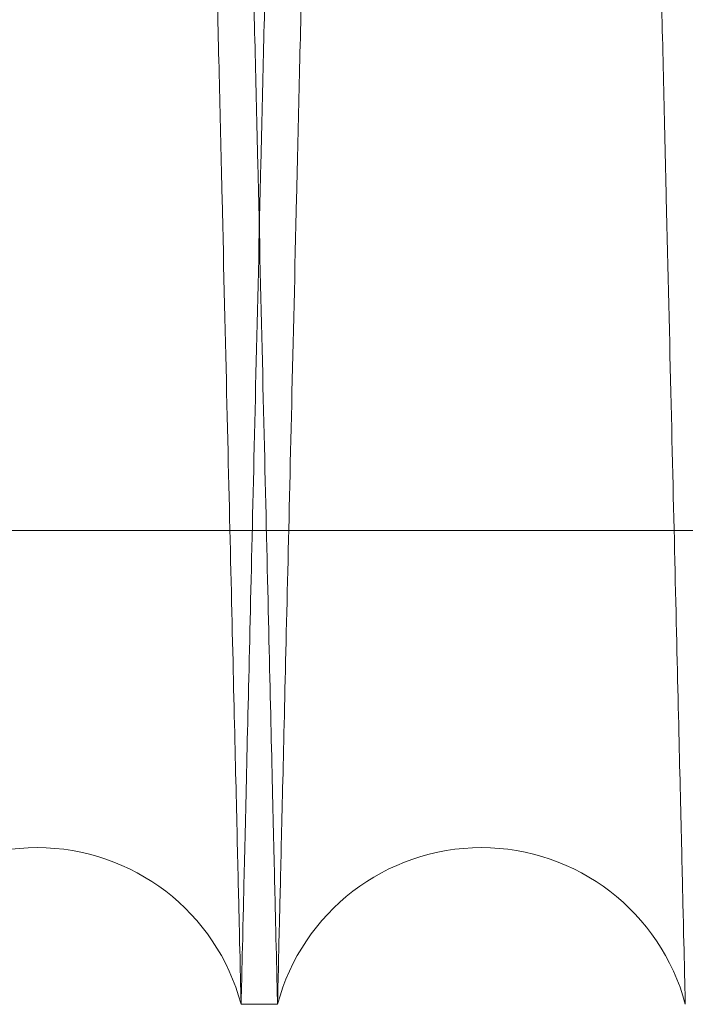
# Model space of a CAD drawing. Units: inches. Extents: x 0.3 to 10.6, y 0.2 to 8.2.
# Drawn here: x 6.3 to 6.3, y 4.9 to 5 of the extents above; entities that cross this region are included whole.
import ezdxf

# ---------------------------------------------------------------- set-up
doc = ezdxf.new("R2010")
doc.units = ezdxf.units.IN
doc.header["$MEASUREMENT"] = 0

msp = doc.modelspace()

# ---------------------------------------------------------------- linework, layer by layer
at = {"lineweight": 0}
msp.add_line((6.134836042661509, 4.968579290614882), (6.381336042661514, 4.968579290614853), dxfattribs=at)
msp.add_line((6.134836042661509, 4.968579290614882), (6.381336042661514, 4.968579290614853), dxfattribs=at)
at = {"lineweight": 15}
msp.add_line((6.279035557461466, 4.947262906426764), (6.280675288499181, 4.947262906426764), dxfattribs=at)
msp.add_line((6.279035557461466, 4.947262906426764), (6.280675288499181, 4.947262906426764), dxfattribs=at)
for centre, radius, start, end in [((6.269856913774351, 4.944812906413562), 0.009500000000001499, 14.94517994945039, 165.0548200505524), ((6.289853932186799, 4.944812906415463), 0.009500000000001941, 14.94517993757801, 165.0548200624234)]:
    msp.add_arc(centre, radius, start, end, dxfattribs=at)
for points, knots in [([(6.260678270087229, 4.947262906426834), (6.260682133851266, 4.947426434624698), (6.260689576650388, 4.947741440281452), (6.260747799375881, 4.950205709730328), (6.260836773640308, 4.953971759000808), (6.260961962223501, 4.959271123045656), (6.261120674160978, 4.965990358309102), (6.261311284393457, 4.974061230251003), (6.261531471679269, 4.983386086973584), (6.261783574939248, 4.994064769645485), (6.262063136435108, 5.005909367651969), (6.262367346192457, 5.018801732147158), (6.262693164452466, 5.032613914425333), (6.26304367646256, 5.047477749809417), (6.263412280636484, 5.063114391837572), (6.263795536695809, 5.079378795410886), (6.26418996787049, 5.096124154144518), (6.264599081806555, 5.11350027211556), (6.264980669263577, 5.129714597473724), (6.265329194254884, 5.144530080242234), (6.265641604198233, 5.157814992064216), (6.265956115640064, 5.171194064944248), (6.266308027823187, 5.186169608804263), (6.266655130452796, 5.200946906444554), (6.266995047160568, 5.215424499336317), (6.2672932533717, 5.228130158815022), (6.267586926424475, 5.240647182642149), (6.267908137143238, 5.25434281882745), (6.268246179114148, 5.2687620810298), (6.268595611607584, 5.283673898423167), (6.268922829819581, 5.297643652477001), (6.269230669272445, 5.310791381260003), (6.269511766252013, 5.322801495825767), (6.269764487565351, 5.333602928860289), (6.269987373629257, 5.343132086560244), (6.27018197022625, 5.351454015445191), (6.270345790772554, 5.358461435550348), (6.27047668381377, 5.364061458297486), (6.270572118357646, 5.36814504946681), (6.270633433436682, 5.370768962472687), (6.27064111767279, 5.371097817608661), (6.270644975242032, 5.371262906426836)], [0, 0, 0, 0, 0.02856059259972361, 0.05501649468809303, 0.08165743759739671, 0.1085849532980829, 0.135905004463265, 0.1623608604930374, 0.189001693116896, 0.215928977587129, 0.2432486170770421, 0.2697107328883875, 0.2963578572611623, 0.3232914792176301, 0.3506175189693712, 0.3770868148673167, 0.4037411780104513, 0.4306821433053334, 0.458015682369775, 0.4778412892183494, 0.4977442246344609, 0.5178856715078802, 0.5381082193422603, 0.5654479846560008, 0.5852749681530848, 0.6051793044055366, 0.6253222422031186, 0.6455463180860957, 0.6728883020129633, 0.6992667089126343, 0.7260216524006792, 0.7529678559483022, 0.7803071098145012, 0.8067748868965633, 0.8334278584823439, 0.8603676941158583, 0.8877005066015003, 0.9152308054243399, 0.9429698101121604, 0.9713702307823396, 1, 1, 1, 1]), ([(6.260678270087229, 4.947262906426834), (6.260682133851266, 4.947426434624698), (6.260689576650388, 4.947741440281452), (6.260747799375881, 4.950205709730328), (6.260836773640308, 4.953971759000808), (6.260961962223501, 4.959271123045656), (6.261120674160978, 4.965990358309102), (6.261311284393457, 4.974061230251003), (6.261531471679269, 4.983386086973584), (6.261783574939248, 4.994064769645485), (6.262063136435108, 5.005909367651969), (6.262367346192457, 5.018801732147158), (6.262693164452466, 5.032613914425333), (6.26304367646256, 5.047477749809417), (6.263412280636484, 5.063114391837572), (6.263795536695809, 5.079378795410886), (6.26418996787049, 5.096124154144518), (6.264599081806555, 5.11350027211556), (6.264980669263577, 5.129714597473724), (6.265329194254884, 5.144530080242234), (6.265641604198233, 5.157814992064216), (6.265956115640064, 5.171194064944248), (6.266308027823187, 5.186169608804263), (6.266655130452796, 5.200946906444554), (6.266995047160568, 5.215424499336317), (6.2672932533717, 5.228130158815022), (6.267586926424475, 5.240647182642149), (6.267908137143238, 5.25434281882745), (6.268246179114148, 5.2687620810298), (6.268595611607584, 5.283673898423167), (6.268922829819581, 5.297643652477001), (6.269230669272445, 5.310791381260003), (6.269511766252013, 5.322801495825767), (6.269764487565351, 5.333602928860289), (6.269987373629257, 5.343132086560244), (6.27018197022625, 5.351454015445191), (6.270345790772554, 5.358461435550348), (6.27047668381377, 5.364061458297486), (6.270572118357646, 5.36814504946681), (6.270633433436682, 5.370768962472687), (6.27064111767279, 5.371097817608661), (6.270644975242032, 5.371262906426836)], [0, 0, 0, 0, 0.02856059259972361, 0.05501649468809303, 0.08165743759739671, 0.1085849532980829, 0.135905004463265, 0.1623608604930374, 0.189001693116896, 0.215928977587129, 0.2432486170770421, 0.2697107328883875, 0.2963578572611623, 0.3232914792176301, 0.3506175189693712, 0.3770868148673167, 0.4037411780104513, 0.4306821433053334, 0.458015682369775, 0.4778412892183494, 0.4977442246344609, 0.5178856715078802, 0.5381082193422603, 0.5654479846560008, 0.5852749681530848, 0.6051793044055366, 0.6253222422031186, 0.6455463180860957, 0.6728883020129633, 0.6992667089126343, 0.7260216524006792, 0.7529678559483022, 0.7803071098145012, 0.8067748868965633, 0.8334278584823439, 0.8603676941158583, 0.8877005066015003, 0.9152308054243399, 0.9429698101121604, 0.9713702307823396, 1, 1, 1, 1]), ([(6.289062889131658, 5.371262906426836), (6.289059007482742, 5.371099378251793), (6.289051530240407, 5.370784373000193), (6.288993037196271, 5.368320109349192), (6.288903647259548, 5.364554074715144), (6.288777868445774, 5.359254733388198), (6.288618399090451, 5.352535529069234), (6.288426865910027, 5.344464696657032), (6.288205594916363, 5.335139888338), (6.287952228120781, 5.324461264472257), (6.287671237299599, 5.312616727232545), (6.287365439524281, 5.299724422522051), (6.287037884199624, 5.285912296388402), (6.286685463080896, 5.27104852422787), (6.286314807056364, 5.255411936007945), (6.285929371723507, 5.239147573296335), (6.285532651516591, 5.222402239622769), (6.285121116409272, 5.205026148124119), (6.284737227469084, 5.188811833588749), (6.284386567508182, 5.17399634440555), (6.28407221990849, 5.160711408476481), (6.283755735027507, 5.14733230978673), (6.283401590479932, 5.132356735286923), (6.283052259298195, 5.117579397789916), (6.282710136710696, 5.103101755973791), (6.28240997916757, 5.090396043011057), (6.282114369931435, 5.077878964181068), (6.281791026932511, 5.064183265162314), (6.281450724748073, 5.049763939278643), (6.28109893976604, 5.034852057336861), (6.280769505984146, 5.020882244741523), (6.280459572105616, 5.007734458533614), (6.280176555415268, 4.995724304048597), (6.279922103129362, 4.984922846685777), (6.279697687039289, 4.975393677551363), (6.279501752176007, 4.967071739390938), (6.279336803826268, 4.960064326870261), (6.279205009041485, 4.954464321620311), (6.279108916740398, 4.950380749470494), (6.279047178868891, 4.947756848216589), (6.279039441635801, 4.947427994522873), (6.279035557461459, 4.947262906426834)], [0, 0, 0, 0, 0.02856054430606244, 0.05501633857630194, 0.08165717293148964, 0.1085845788202864, 0.1359045183299791, 0.1623602661607489, 0.1890009893355635, 0.2159281620910707, 0.2432476864805486, 0.2697097465094991, 0.2963568139780263, 0.3232903768299026, 0.3506163541031012, 0.3770856694319437, 0.4037400513088917, 0.4306810338498969, 0.4580145878422515, 0.4778402676585501, 0.4977432761207851, 0.5178847961990777, 0.5381074172651313, 0.5654472803618548, 0.5852743664017944, 0.6051788056404533, 0.6253218479377384, 0.6455460289055674, 0.6728881558189672, 0.6992666727999803, 0.7260217298266117, 0.7529680488842045, 0.7803074226951792, 0.8067752290003445, 0.8334282310245867, 0.8603680995052352, 0.8877009485138416, 0.9152311379823175, 0.9429700327449214, 0.9713703422184855, 1, 1, 1, 1]), ([(6.289062889131658, 5.371262906426836), (6.289059007482742, 5.371099378251793), (6.289051530240407, 5.370784373000193), (6.288993037196271, 5.368320109349192), (6.288903647259548, 5.364554074715144), (6.288777868445774, 5.359254733388198), (6.288618399090451, 5.352535529069234), (6.288426865910027, 5.344464696657032), (6.288205594916363, 5.335139888338), (6.287952228120781, 5.324461264472257), (6.287671237299599, 5.312616727232545), (6.287365439524281, 5.299724422522051), (6.287037884199624, 5.285912296388402), (6.286685463080896, 5.27104852422787), (6.286314807056364, 5.255411936007945), (6.285929371723507, 5.239147573296335), (6.285532651516591, 5.222402239622769), (6.285121116409272, 5.205026148124119), (6.284737227469084, 5.188811833588749), (6.284386567508182, 5.17399634440555), (6.28407221990849, 5.160711408476481), (6.283755735027507, 5.14733230978673), (6.283401590479932, 5.132356735286923), (6.283052259298195, 5.117579397789916), (6.282710136710696, 5.103101755973791), (6.28240997916757, 5.090396043011057), (6.282114369931435, 5.077878964181068), (6.281791026932511, 5.064183265162314), (6.281450724748073, 5.049763939278643), (6.28109893976604, 5.034852057336861), (6.280769505984146, 5.020882244741523), (6.280459572105616, 5.007734458533614), (6.280176555415268, 4.995724304048597), (6.279922103129362, 4.984922846685777), (6.279697687039289, 4.975393677551363), (6.279501752176007, 4.967071739390938), (6.279336803826268, 4.960064326870261), (6.279205009041485, 4.954464321620311), (6.279108916740398, 4.950380749470494), (6.279047178868891, 4.947756848216589), (6.279039441635801, 4.947427994522873), (6.279035557461459, 4.947262906426834)], [0, 0, 0, 0, 0.02856054430606244, 0.05501633857630194, 0.08165717293148964, 0.1085845788202864, 0.1359045183299791, 0.1623602661607489, 0.1890009893355635, 0.2159281620910707, 0.2432476864805486, 0.2697097465094991, 0.2963568139780263, 0.3232903768299026, 0.3506163541031012, 0.3770856694319437, 0.4037400513088917, 0.4306810338498969, 0.4580145878422515, 0.4778402676585501, 0.4977432761207851, 0.5178847961990777, 0.5381074172651313, 0.5654472803618548, 0.5852743664017944, 0.6051788056404533, 0.6253218479377384, 0.6455460289055674, 0.6728881558189672, 0.6992666727999803, 0.7260217298266117, 0.7529680488842045, 0.7803074226951792, 0.8067752290003445, 0.8334282310245867, 0.8603680995052352, 0.8877009485138416, 0.9152311379823175, 0.9429700327449214, 0.9713703422184855, 1, 1, 1, 1]), ([(6.280675288499181, 4.947262906426834), (6.280679152263186, 4.947426434623398), (6.280686595062251, 4.947741440277646), (6.280744817788174, 4.950205709744291), (6.280833792051, 4.953971758947584), (6.280958980640267, 4.959271123248069), (6.281117739513929, 4.96599234560487), (6.281308478645535, 4.974068675862383), (6.281528707066389, 4.983395276861689), (6.28178076041782, 4.994071848000738), (6.282060154872605, 5.00590936872974), (6.282364364599335, 5.018801731926322), (6.282690182860112, 5.032613914234709), (6.283040694898328, 5.047477750813895), (6.283409298958567, 5.063114388004234), (6.283792555433848, 5.079378809271413), (6.284186985050349, 5.096124101717162), (6.284596104901323, 5.113500471311045), (6.285011420129549, 5.131147948181521), (6.285430231705879, 5.148952250794442), (6.285848555307337, 5.166744193498237), (6.286270430177374, 5.184695888626226), (6.286652145190769, 5.200946750198531), (6.286992066425144, 5.215424535565662), (6.287290271552751, 5.228130148969838), (6.287583944899096, 5.240647185278998), (6.287905155532593, 5.254342817836968), (6.288243197533568, 5.26876208131629), (6.288592630018493, 5.283673898346387), (6.288919848232831, 5.297643652497838), (6.289227687685091, 5.310791381254311), (6.289508784664869, 5.322801495827221), (6.289761505978187, 5.333602928859917), (6.289984392042136, 5.343132086560352), (6.290178988639139, 5.351454015445141), (6.290342809185465, 5.35846143555036), (6.290473702226686, 5.364061458297482), (6.290569136770582, 5.36814504946681), (6.290630451849624, 5.370768962472691), (6.290638136085732, 5.371097817608653), (6.290641993654975, 5.371262906426822)], [0, 0, 0, 0, 0.02856088568988197, 0.0550170592699657, 0.08165827556989558, 0.108586067602009, 0.1359063991268444, 0.1623864050120421, 0.1890518948154002, 0.2159311945442816, 0.2432511143896302, 0.2697135017564806, 0.2963608995833199, 0.3232947979338678, 0.3506211181067013, 0.3770906856337947, 0.4037453223052564, 0.4306865640696012, 0.4580203836321152, 0.4844001311717677, 0.5111562309609335, 0.5381034793869578, 0.5654435252626645, 0.5852707122252105, 0.6051752527368861, 0.6253183972422615, 0.6455426806656596, 0.6728849451772507, 0.699263622773385, 0.7260188408219134, 0.7529653208927661, 0.7803048553156822, 0.8067729040113366, 0.8334261491111644, 0.8603662612025469, 0.8876993541788126, 0.9152299355188769, 0.942969224865669, 0.9713699369822991, 1, 1, 1, 1]), ([(6.280675288499181, 4.947262906426834), (6.280679152263186, 4.947426434623398), (6.280686595062251, 4.947741440277646), (6.280744817788174, 4.950205709744291), (6.280833792051, 4.953971758947584), (6.280958980640267, 4.959271123248069), (6.281117739513929, 4.96599234560487), (6.281308478645535, 4.974068675862383), (6.281528707066389, 4.983395276861689), (6.28178076041782, 4.994071848000738), (6.282060154872605, 5.00590936872974), (6.282364364599335, 5.018801731926322), (6.282690182860112, 5.032613914234709), (6.283040694898328, 5.047477750813895), (6.283409298958567, 5.063114388004234), (6.283792555433848, 5.079378809271413), (6.284186985050349, 5.096124101717162), (6.284596104901323, 5.113500471311045), (6.285011420129549, 5.131147948181521), (6.285430231705879, 5.148952250794442), (6.285848555307337, 5.166744193498237), (6.286270430177374, 5.184695888626226), (6.286652145190769, 5.200946750198531), (6.286992066425144, 5.215424535565662), (6.287290271552751, 5.228130148969838), (6.287583944899096, 5.240647185278998), (6.287905155532593, 5.254342817836968), (6.288243197533568, 5.26876208131629), (6.288592630018493, 5.283673898346387), (6.288919848232831, 5.297643652497838), (6.289227687685091, 5.310791381254311), (6.289508784664869, 5.322801495827221), (6.289761505978187, 5.333602928859917), (6.289984392042136, 5.343132086560352), (6.290178988639139, 5.351454015445141), (6.290342809185465, 5.35846143555036), (6.290473702226686, 5.364061458297482), (6.290569136770582, 5.36814504946681), (6.290630451849624, 5.370768962472691), (6.290638136085732, 5.371097817608653), (6.290641993654975, 5.371262906426822)], [0, 0, 0, 0, 0.02856088568988197, 0.0550170592699657, 0.08165827556989558, 0.108586067602009, 0.1359063991268444, 0.1623864050120421, 0.1890518948154002, 0.2159311945442816, 0.2432511143896302, 0.2697135017564806, 0.2963608995833199, 0.3232947979338678, 0.3506211181067013, 0.3770906856337947, 0.4037453223052564, 0.4306865640696012, 0.4580203836321152, 0.4844001311717677, 0.5111562309609335, 0.5381034793869578, 0.5654435252626645, 0.5852707122252105, 0.6051752527368861, 0.6253183972422615, 0.6455426806656596, 0.6728849451772507, 0.699263622773385, 0.7260188408219134, 0.7529653208927661, 0.7803048553156822, 0.8067729040113366, 0.8334261491111644, 0.8603662612025469, 0.8876993541788126, 0.9152299355188769, 0.942969224865669, 0.9713699369822991, 1, 1, 1, 1])]:
    msp.add_open_spline(points, degree=3, knots=knots, dxfattribs=at)
at = {"lineweight": 0}
for points, knots in [([(6.279035557461466, 4.947262906426834), (6.279031693697428, 4.947426434624701), (6.279024250898305, 4.947741440281459), (6.278966028172825, 4.950205709730298), (6.278877053908368, 4.95397175900084), (6.278751865325154, 4.959271123045639), (6.278593153387733, 4.965990358309138), (6.27840254315526, 4.97406123025095), (6.278182355869387, 4.983386086973619), (6.27793025260948, 4.994064769645489), (6.27765069111361, 5.005909367651988), (6.277346481356205, 5.018801732147186), (6.277020663096279, 5.032613914425357), (6.276670151086092, 5.04747774980946), (6.276301546912267, 5.063114391837597), (6.275918290852874, 5.079378795410904), (6.275523859678267, 5.096124154144531), (6.27511474574212, 5.113500272115563), (6.274733158285171, 5.129714597473737), (6.274384633293852, 5.144530080242243), (6.274072223350522, 5.15781499206422), (6.27375771190867, 5.171194064944247), (6.273405799725591, 5.186169608804266), (6.273058697095878, 5.200946906444555), (6.272718780388217, 5.215424499336329), (6.27242057417705, 5.228130158815039), (6.272126901124293, 5.240647182642173), (6.271805690405536, 5.254342818827462), (6.27146764843456, 5.268762081029797), (6.271118215941209, 5.283673898423193), (6.270790997729175, 5.29764365247699), (6.270483158276353, 5.310791381260024), (6.270202061296758, 5.322801495825775), (6.269949339983442, 5.333602928860324), (6.269726453919518, 5.343132086560238), (6.269531857322555, 5.351454015445186), (6.269368036776171, 5.358461435550378), (6.269237143735035, 5.364061458297449), (6.269141709191151, 5.368145049466848), (6.269080394112104, 5.370768962472662), (6.269072709876002, 5.371097817608643), (6.269068852306762, 5.371262906426822)], [0, 0, 0, 0, 0.02856059259973183, 0.05501649468810403, 0.08165743759741204, 0.1085849532980925, 0.1359050044632799, 0.1623608604930382, 0.1890016931169128, 0.2159289775871602, 0.2432486170770717, 0.2697107328884387, 0.2963578572612195, 0.3232914792176956, 0.3506175189694202, 0.3770868148673441, 0.4037411780104765, 0.4306821433053437, 0.4580156823698018, 0.4778412892183777, 0.4977442246344683, 0.5178856715078887, 0.5381082193422682, 0.5654479846560102, 0.5852749681531119, 0.6051793044055648, 0.6253222422031646, 0.6455463180861284, 0.6728883020129801, 0.6992667089126576, 0.7260216524007093, 0.7529678559483385, 0.7803071098145418, 0.806774886896621, 0.8334278584823905, 0.8603676941159005, 0.8877005066015393, 0.9152308054243636, 0.9429698101121835, 0.9713702307823497, 1, 1, 1, 1]), ([(6.279035557461466, 4.947262906426834), (6.279031693697428, 4.947426434624701), (6.279024250898305, 4.947741440281459), (6.278966028172825, 4.950205709730298), (6.278877053908368, 4.95397175900084), (6.278751865325154, 4.959271123045639), (6.278593153387733, 4.965990358309138), (6.27840254315526, 4.97406123025095), (6.278182355869387, 4.983386086973619), (6.27793025260948, 4.994064769645489), (6.27765069111361, 5.005909367651988), (6.277346481356205, 5.018801732147186), (6.277020663096279, 5.032613914425357), (6.276670151086092, 5.04747774980946), (6.276301546912267, 5.063114391837597), (6.275918290852874, 5.079378795410904), (6.275523859678267, 5.096124154144531), (6.27511474574212, 5.113500272115563), (6.274733158285171, 5.129714597473737), (6.274384633293852, 5.144530080242243), (6.274072223350522, 5.15781499206422), (6.27375771190867, 5.171194064944247), (6.273405799725591, 5.186169608804266), (6.273058697095878, 5.200946906444555), (6.272718780388217, 5.215424499336329), (6.27242057417705, 5.228130158815039), (6.272126901124293, 5.240647182642173), (6.271805690405536, 5.254342818827462), (6.27146764843456, 5.268762081029797), (6.271118215941209, 5.283673898423193), (6.270790997729175, 5.29764365247699), (6.270483158276353, 5.310791381260024), (6.270202061296758, 5.322801495825775), (6.269949339983442, 5.333602928860324), (6.269726453919518, 5.343132086560238), (6.269531857322555, 5.351454015445186), (6.269368036776171, 5.358461435550378), (6.269237143735035, 5.364061458297449), (6.269141709191151, 5.368145049466848), (6.269080394112104, 5.370768962472662), (6.269072709876002, 5.371097817608643), (6.269068852306762, 5.371262906426822)], [0, 0, 0, 0, 0.02856059259973183, 0.05501649468810403, 0.08165743759741204, 0.1085849532980925, 0.1359050044632799, 0.1623608604930382, 0.1890016931169128, 0.2159289775871602, 0.2432486170770717, 0.2697107328884387, 0.2963578572612195, 0.3232914792176956, 0.3506175189694202, 0.3770868148673441, 0.4037411780104765, 0.4306821433053437, 0.4580156823698018, 0.4778412892183777, 0.4977442246344683, 0.5178856715078887, 0.5381082193422682, 0.5654479846560102, 0.5852749681531119, 0.6051793044055648, 0.6253222422031646, 0.6455463180861284, 0.6728883020129801, 0.6992667089126576, 0.7260216524007093, 0.7529678559483385, 0.7803071098145418, 0.806774886896621, 0.8334278584823905, 0.8603676941159005, 0.8877005066015393, 0.9152308054243636, 0.9429698101121835, 0.9713702307823497, 1, 1, 1, 1]), ([(6.270647956830068, 5.371262906426822), (6.270651838478982, 5.371099378251793), (6.270659315721316, 5.370784373000218), (6.270717808765435, 5.368320109349186), (6.270807198702185, 5.364554074715141), (6.270932977515865, 5.359254733388219), (6.271092446871243, 5.352535529069234), (6.271283980051646, 5.344464696657011), (6.271505251045281, 5.335139888338007), (6.271758617840847, 5.324461264472248), (6.27203960866202, 5.312616727232506), (6.272345406437248, 5.299724422522129), (6.272672961761937, 5.28591229638802), (6.273025382880585, 5.271048524229291), (6.273396038905237, 5.255411936002576), (6.273781474237477, 5.239147573315655), (6.27417819444654, 5.222402239549738), (6.274589729545478, 5.205026148401589), (6.274973618514197, 5.188811832659099), (6.275324278395682, 5.173996346836377), (6.275638626271324, 5.160711399220777), (6.275955110105155, 5.147332344872471), (6.276309259048266, 5.132356584237225), (6.276693040179919, 5.116121952845281), (6.277102697891475, 5.09878551579454), (6.277500233723673, 5.08195511772147), (6.277888883435128, 5.065494072899507), (6.27822997115466, 5.051041460576561), (6.278524995672518, 5.038536253055975), (6.278777155933563, 5.027844830445925), (6.279018632426861, 5.01760348896205), (6.279274827927988, 5.006734912702377), (6.279534294152804, 4.995724151072412), (6.279788741870973, 4.984922887412488), (6.280013159182499, 4.975393666480864), (6.280209093713288, 4.967071742418292), (6.280374042153824, 4.960064326047862), (6.280505836913873, 4.95446432184295), (6.280601929221705, 4.950380749409368), (6.280663667091367, 4.947756848232144), (6.280671404324709, 4.947427994528073), (6.280675288499177, 4.947262906426834)], [0, 0, 0, 0, 0.02856054421362536, 0.05501633839824174, 0.08165717266720732, 0.1085845784688553, 0.1359045178901337, 0.1623602656352874, 0.1890009887238822, 0.2159281613922506, 0.2432476856933053, 0.2697097456366072, 0.29635681301891, 0.3232903757836116, 0.3506163529683514, 0.3770856682114985, 0.4037400500021962, 0.4306810324560122, 0.4580145863599174, 0.4778402661120297, 0.4977432745098685, 0.5178847945229939, 0.5381074155235949, 0.5654472785318303, 0.5919243438939032, 0.6185866168859163, 0.6455357614048484, 0.6728778882297487, 0.6927028026344856, 0.7126050773869975, 0.7327459869148184, 0.752968049683715, 0.7803074234062002, 0.8067752296257124, 0.8334282315636754, 0.8603680999571335, 0.8877009488772698, 0.9152311382566435, 0.9429700329294819, 0.9713703423111401, 1, 1, 1, 1]), ([(6.270647956830068, 5.371262906426822), (6.270651838478982, 5.371099378251793), (6.270659315721316, 5.370784373000218), (6.270717808765435, 5.368320109349186), (6.270807198702185, 5.364554074715141), (6.270932977515865, 5.359254733388219), (6.271092446871243, 5.352535529069234), (6.271283980051646, 5.344464696657011), (6.271505251045281, 5.335139888338007), (6.271758617840847, 5.324461264472248), (6.27203960866202, 5.312616727232506), (6.272345406437248, 5.299724422522129), (6.272672961761937, 5.28591229638802), (6.273025382880585, 5.271048524229291), (6.273396038905237, 5.255411936002576), (6.273781474237477, 5.239147573315655), (6.27417819444654, 5.222402239549738), (6.274589729545478, 5.205026148401589), (6.274973618514197, 5.188811832659099), (6.275324278395682, 5.173996346836377), (6.275638626271324, 5.160711399220777), (6.275955110105155, 5.147332344872471), (6.276309259048266, 5.132356584237225), (6.276693040179919, 5.116121952845281), (6.277102697891475, 5.09878551579454), (6.277500233723673, 5.08195511772147), (6.277888883435128, 5.065494072899507), (6.27822997115466, 5.051041460576561), (6.278524995672518, 5.038536253055975), (6.278777155933563, 5.027844830445925), (6.279018632426861, 5.01760348896205), (6.279274827927988, 5.006734912702377), (6.279534294152804, 4.995724151072412), (6.279788741870973, 4.984922887412488), (6.280013159182499, 4.975393666480864), (6.280209093713288, 4.967071742418292), (6.280374042153824, 4.960064326047862), (6.280505836913873, 4.95446432184295), (6.280601929221705, 4.950380749409368), (6.280663667091367, 4.947756848232144), (6.280671404324709, 4.947427994528073), (6.280675288499177, 4.947262906426834)], [0, 0, 0, 0, 0.02856054421362536, 0.05501633839824174, 0.08165717266720732, 0.1085845784688553, 0.1359045178901337, 0.1623602656352874, 0.1890009887238822, 0.2159281613922506, 0.2432476856933053, 0.2697097456366072, 0.29635681301891, 0.3232903757836116, 0.3506163529683514, 0.3770856682114985, 0.4037400500021962, 0.4306810324560122, 0.4580145863599174, 0.4778402661120297, 0.4977432745098685, 0.5178847945229939, 0.5381074155235949, 0.5654472785318303, 0.5919243438939032, 0.6185866168859163, 0.6455357614048484, 0.6728778882297487, 0.6927028026344856, 0.7126050773869975, 0.7327459869148184, 0.752968049683715, 0.7803074234062002, 0.8067752296257124, 0.8334282315636754, 0.8603680999571335, 0.8877009488772698, 0.9152311382566435, 0.9429700329294819, 0.9713703423111401, 1, 1, 1, 1]), ([(6.29903257587442, 4.947262906426834), (6.299028712110413, 4.947426434623404), (6.299021269311345, 4.947741440277662), (6.298963046585441, 4.950205709744307), (6.298874072322572, 4.953971758947585), (6.298748883733307, 4.959271123248047), (6.298590124859683, 4.965992345604874), (6.298399385728073, 4.974068675862387), (6.298179157307214, 4.983395276861672), (6.297927103955803, 4.994071848000718), (6.297647709501014, 5.005909368729731), (6.297343499774239, 5.018801731926307), (6.297017681513542, 5.032613914234696), (6.296667169475233, 5.047477750813894), (6.296298565415095, 5.063114388004224), (6.295915308939732, 5.079378809271414), (6.295520879323317, 5.096124101717165), (6.295111759472252, 5.113500471311049), (6.294696444244114, 5.131147948181521), (6.294277632667769, 5.148952250794442), (6.293859309066307, 5.166744193498237), (6.293437434196303, 5.184695888626225), (6.29305571918283, 5.200946750198533), (6.292715797948533, 5.215424535565658), (6.292417592820913, 5.228130148969843), (6.292123919474574, 5.240647185278994), (6.291802708841089, 5.254342817836962), (6.291464666840037, 5.268762081316282), (6.29111523435521, 5.283673898346409), (6.29078801614084, 5.297643652497813), (6.290480176688593, 5.310791381254316), (6.290199079708815, 5.32280149582724), (6.289946358395508, 5.333602928859911), (6.289723472331556, 5.343132086560357), (6.28952887573457, 5.351454015445129), (6.289365055188177, 5.358461435550393), (6.289234162147021, 5.364061458297452), (6.289138727603119, 5.368145049466819), (6.289077412524073, 5.370768962472688), (6.289069728287968, 5.371097817608653), (6.289065870718727, 5.371262906426822)], [0, 0, 0, 0, 0.02856088568988568, 0.05501705926997215, 0.08165827556989275, 0.1085860676020026, 0.1359063991268409, 0.162386405012034, 0.1890518948153924, 0.2159311945442778, 0.243251114389609, 0.26971350175646, 0.2963608995832986, 0.323294797933862, 0.3506211181066839, 0.3770906856337995, 0.4037453223052855, 0.4306865640696078, 0.4580203836321206, 0.4844001311717732, 0.5111562309609392, 0.5381034793869633, 0.5654435252626675, 0.5852707122252153, 0.6051752527368855, 0.6253183972422646, 0.6455426806656459, 0.6728849451772579, 0.6992636227734013, 0.726018840821918, 0.75296532089277, 0.7803048553156983, 0.8067729040113525, 0.8334261491111782, 0.860366261202563, 0.8876993541788131, 0.9152299355188744, 0.9429692248656687, 0.9713699369823016, 1, 1, 1, 1]), ([(6.29903257587442, 4.947262906426834), (6.299028712110413, 4.947426434623404), (6.299021269311345, 4.947741440277662), (6.298963046585441, 4.950205709744307), (6.298874072322572, 4.953971758947585), (6.298748883733307, 4.959271123248047), (6.298590124859683, 4.965992345604874), (6.298399385728073, 4.974068675862387), (6.298179157307214, 4.983395276861672), (6.297927103955803, 4.994071848000718), (6.297647709501014, 5.005909368729731), (6.297343499774239, 5.018801731926307), (6.297017681513542, 5.032613914234696), (6.296667169475233, 5.047477750813894), (6.296298565415095, 5.063114388004224), (6.295915308939732, 5.079378809271414), (6.295520879323317, 5.096124101717165), (6.295111759472252, 5.113500471311049), (6.294696444244114, 5.131147948181521), (6.294277632667769, 5.148952250794442), (6.293859309066307, 5.166744193498237), (6.293437434196303, 5.184695888626225), (6.29305571918283, 5.200946750198533), (6.292715797948533, 5.215424535565658), (6.292417592820913, 5.228130148969843), (6.292123919474574, 5.240647185278994), (6.291802708841089, 5.254342817836962), (6.291464666840037, 5.268762081316282), (6.29111523435521, 5.283673898346409), (6.29078801614084, 5.297643652497813), (6.290480176688593, 5.310791381254316), (6.290199079708815, 5.32280149582724), (6.289946358395508, 5.333602928859911), (6.289723472331556, 5.343132086560357), (6.28952887573457, 5.351454015445129), (6.289365055188177, 5.358461435550393), (6.289234162147021, 5.364061458297452), (6.289138727603119, 5.368145049466819), (6.289077412524073, 5.370768962472688), (6.289069728287968, 5.371097817608653), (6.289065870718727, 5.371262906426822)], [0, 0, 0, 0, 0.02856088568988568, 0.05501705926997215, 0.08165827556989275, 0.1085860676020026, 0.1359063991268409, 0.162386405012034, 0.1890518948153924, 0.2159311945442778, 0.243251114389609, 0.26971350175646, 0.2963608995832986, 0.323294797933862, 0.3506211181066839, 0.3770906856337995, 0.4037453223052855, 0.4306865640696078, 0.4580203836321206, 0.4844001311717732, 0.5111562309609392, 0.5381034793869633, 0.5654435252626675, 0.5852707122252153, 0.6051752527368855, 0.6253183972422646, 0.6455426806656459, 0.6728849451772579, 0.6992636227734013, 0.726018840821918, 0.75296532089277, 0.7803048553156983, 0.8067729040113525, 0.8334261491111782, 0.860366261202563, 0.8876993541788131, 0.9152299355188744, 0.9429692248656687, 0.9713699369823016, 1, 1, 1, 1]), ([(6.290644975242995, 5.371262906426822), (6.29064885689191, 5.371099378251793), (6.290656334134242, 5.370784373000217), (6.290714827178339, 5.368320109349191), (6.290804217115098, 5.364554074715122), (6.290929995928765, 5.359254733388203), (6.291089465284143, 5.352535529069236), (6.291280998464497, 5.344464696657014), (6.291502269458157, 5.335139888337986), (6.291755636253675, 5.324461264472252), (6.292036627074848, 5.312616727232483), (6.292342424850039, 5.299724422522143), (6.292669980174702, 5.285912296388002), (6.293022401293323, 5.271048524229296), (6.293393057317945, 5.255411936002565), (6.293778492650147, 5.239147573315627), (6.294175212859177, 5.222402239549711), (6.294586747958076, 5.205026148401555), (6.294970636926758, 5.18881183265908), (6.295321296808206, 5.173996346836367), (6.295635644683817, 5.160711399220773), (6.295952128517617, 5.147332344872467), (6.296306277460692, 5.132356584237214), (6.296690058592308, 5.116121952845266), (6.297099716303819, 5.098785515794516), (6.297497252135984, 5.081955117721439), (6.297885901847388, 5.065494072899471), (6.298226989566881, 5.051041460576529), (6.298522014084715, 5.038536253055963), (6.298774174345732, 5.027844830445908), (6.299015650839008, 5.017603488962039), (6.299271846340099, 5.006734912702375), (6.299531312564877, 4.995724151072436), (6.299785760283031, 4.984922887412486), (6.300010177594526, 4.975393666480895), (6.300206112125292, 4.967071742418269), (6.300371060565799, 4.960064326047846), (6.300502855325841, 4.954464321842956), (6.300598947633644, 4.950380749409361), (6.300660685503322, 4.947756848232171), (6.300668422736656, 4.947427994528071), (6.300672306911121, 4.947262906426821)], [0, 0, 0, 0, 0.02856054421363438, 0.05501633839825177, 0.0816571726672229, 0.1085845784688744, 0.1359045178901508, 0.1623602656353051, 0.1890009887239009, 0.2159281613922552, 0.2432476856933265, 0.2697097456366264, 0.2963568130189064, 0.3232903757836274, 0.3506163529683869, 0.3770856682115465, 0.4037400500022477, 0.4306810324560784, 0.4580145863599465, 0.4778402661120567, 0.497743274509874, 0.5178847945229986, 0.5381074155236201, 0.565447278531861, 0.5919243438939541, 0.6185866168859661, 0.645535761404915, 0.6728778882297992, 0.6927028026345227, 0.71260507738703, 0.7327459869148562, 0.7529680496837377, 0.7803074234062167, 0.8067752296257065, 0.8334282315636945, 0.8603680999571539, 0.8877009488772862, 0.915231138256657, 0.9429700329294963, 0.9713703423111424, 1, 1, 1, 1]), ([(6.290644975242995, 5.371262906426822), (6.29064885689191, 5.371099378251793), (6.290656334134242, 5.370784373000217), (6.290714827178339, 5.368320109349191), (6.290804217115098, 5.364554074715122), (6.290929995928765, 5.359254733388203), (6.291089465284143, 5.352535529069236), (6.291280998464497, 5.344464696657014), (6.291502269458157, 5.335139888337986), (6.291755636253675, 5.324461264472252), (6.292036627074848, 5.312616727232483), (6.292342424850039, 5.299724422522143), (6.292669980174702, 5.285912296388002), (6.293022401293323, 5.271048524229296), (6.293393057317945, 5.255411936002565), (6.293778492650147, 5.239147573315627), (6.294175212859177, 5.222402239549711), (6.294586747958076, 5.205026148401555), (6.294970636926758, 5.18881183265908), (6.295321296808206, 5.173996346836367), (6.295635644683817, 5.160711399220773), (6.295952128517617, 5.147332344872467), (6.296306277460692, 5.132356584237214), (6.296690058592308, 5.116121952845266), (6.297099716303819, 5.098785515794516), (6.297497252135984, 5.081955117721439), (6.297885901847388, 5.065494072899471), (6.298226989566881, 5.051041460576529), (6.298522014084715, 5.038536253055963), (6.298774174345732, 5.027844830445908), (6.299015650839008, 5.017603488962039), (6.299271846340099, 5.006734912702375), (6.299531312564877, 4.995724151072436), (6.299785760283031, 4.984922887412486), (6.300010177594526, 4.975393666480895), (6.300206112125292, 4.967071742418269), (6.300371060565799, 4.960064326047846), (6.300502855325841, 4.954464321842956), (6.300598947633644, 4.950380749409361), (6.300660685503322, 4.947756848232171), (6.300668422736656, 4.947427994528071), (6.300672306911121, 4.947262906426821)], [0, 0, 0, 0, 0.02856054421363438, 0.05501633839825177, 0.0816571726672229, 0.1085845784688744, 0.1359045178901508, 0.1623602656353051, 0.1890009887239009, 0.2159281613922552, 0.2432476856933265, 0.2697097456366264, 0.2963568130189064, 0.3232903757836274, 0.3506163529683869, 0.3770856682115465, 0.4037400500022477, 0.4306810324560784, 0.4580145863599465, 0.4778402661120567, 0.497743274509874, 0.5178847945229986, 0.5381074155236201, 0.565447278531861, 0.5919243438939541, 0.6185866168859661, 0.645535761404915, 0.6728778882297992, 0.6927028026345227, 0.71260507738703, 0.7327459869148562, 0.7529680496837377, 0.7803074234062167, 0.8067752296257065, 0.8334282315636945, 0.8603680999571539, 0.8877009488772862, 0.915231138256657, 0.9429700329294963, 0.9713703423111424, 1, 1, 1, 1])]:
    msp.add_open_spline(points, degree=3, knots=knots, dxfattribs=at)

doc.saveas('drawing.dxf')
